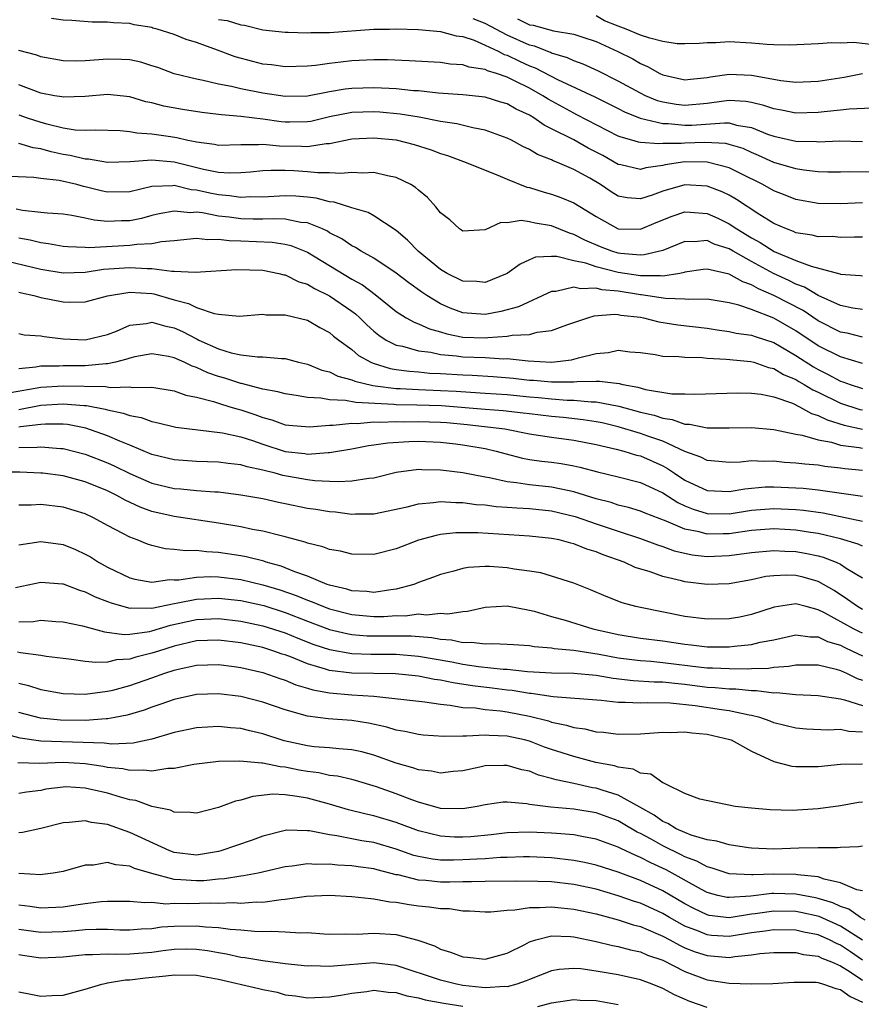
# Model space of a CAD drawing. Units: inches. Extents: x 2628000 to 2631000, y 1503000 to 1506000.
# Drawn here: x 2628479 to 2628555, y 1504151 to 1504240 of the extents above; entities that cross this region are included whole.
import ezdxf

# ---------------------------------------------------------------- set-up
doc = ezdxf.new("R2010")
doc.units = ezdxf.units.IN
doc.header["$MEASUREMENT"] = 0
doc.layers.add('LD26281503_2ft', color=61, linetype='Continuous')

msp = doc.modelspace()

# ---------------------------------------------------------------- linework, layer by layer
at = {"layer": 'LD26281503_2ft'}
for points, elevation in [([(2628555.873, 1504226.127), (2628553.864, 1504226.136), (2628553, 1504226.104), (2628551.884, 1504226.116), (2628551, 1504226.147), (2628549.71, 1504226.291), (2628549, 1504226.409), (2628547.02, 1504226.98), (2628545.629, 1504227.629), (2628545, 1504227.89), (2628544.239, 1504228.239), (2628543, 1504228.617), (2628542.686, 1504228.686), (2628540.787, 1504228.787), (2628539, 1504228.737), (2628538.699, 1504228.699), (2628537, 1504228.695), (2628536.655, 1504228.656), (2628535, 1504228.783), (2628534.82, 1504228.82), (2628534.232, 1504229), (2628533.255, 1504229.255), (2628533, 1504229.368), (2628529.282, 1504231.282), (2628529, 1504231.414), (2628526.676, 1504232.677), (2628526.194, 1504233), (2628525, 1504233.665), (2628523.651, 1504234.349), (2628523, 1504234.66), (2628522.023, 1504235), (2628521.234, 1504235.234), (2628521, 1504235.355), (2628519.566, 1504235.565), (2628519, 1504235.774), (2628517.846, 1504235.846), (2628517, 1504235.975), (2628514.153, 1504236.153), (2628512.219, 1504236.219), (2628511, 1504236.234), (2628509, 1504236.141), (2628508.014, 1504236.014), (2628507, 1504235.913), (2628505.732, 1504235.732), (2628505, 1504235.656), (2628503, 1504235.611), (2628501.782, 1504235.781), (2628501, 1504235.853), (2628500.074, 1504236.074), (2628498.486, 1504236.486), (2628496.896, 1504237.104), (2628495, 1504237.794), (2628494.075, 1504238.075), (2628493, 1504238.509), (2628491.473, 1504239), (2628491.095, 1504239.095), (2628491, 1504239.134), (2628489.39, 1504239.39), (2628489, 1504239.492), (2628487.548, 1504239.547), (2628487, 1504239.618), (2628485.623, 1504239.623), (2628483.772, 1504239.772), (2628483, 1504239.805), (2628481.946, 1504239.946)], 9284), ([(2628497, 1504239.866), (2628497.784, 1504239.785), (2628499, 1504239.371), (2628499.341, 1504239.341), (2628501, 1504238.935), (2628503, 1504238.712), (2628503.278, 1504238.722), (2628505, 1504238.646), (2628505.321, 1504238.679), (2628507, 1504238.696), (2628510.98, 1504238.98), (2628512.392, 1504239), (2628513, 1504239.007), (2628515, 1504238.948), (2628517, 1504238.787), (2628518.401, 1504238.401), (2628519, 1504238.325), (2628520.013, 1504237.987), (2628521, 1504237.55), (2628522.176, 1504237), (2628522.719, 1504236.719), (2628523, 1504236.635), (2628524.098, 1504236.098), (2628525, 1504235.698), (2628525.512, 1504235.512), (2628527.541, 1504234.459), (2628530.896, 1504232.896), (2628533, 1504231.842), (2628533.549, 1504231.549), (2628534.986, 1504230.985), (2628537, 1504230.497), (2628537.502, 1504230.499), (2628539, 1504230.343), (2628539.64, 1504230.36), (2628542.571, 1504230.571), (2628543, 1504230.544), (2628543.639, 1504230.361), (2628545, 1504230.135), (2628546.455, 1504229.545), (2628547, 1504229.353), (2628549, 1504228.898), (2628550.862, 1504228.862), (2628551, 1504228.848), (2628552.928, 1504228.928), (2628555, 1504228.879)], 9286), ([(2628555.88, 1504231.88), (2628553.798, 1504231.798), (2628553, 1504231.688), (2628551.549, 1504231.549), (2628551, 1504231.478), (2628549, 1504231.422), (2628547.697, 1504231.697), (2628547, 1504231.804), (2628546.125, 1504232.126), (2628545, 1504232.394), (2628544.482, 1504232.482), (2628543, 1504232.565), (2628542.519, 1504232.519), (2628541, 1504232.285), (2628539, 1504232.107), (2628538.205, 1504232.205), (2628537, 1504232.415), (2628536.54, 1504232.54), (2628535.458, 1504233), (2628535, 1504233.227), (2628533, 1504234.323), (2628531.213, 1504235.213), (2628529.843, 1504235.844), (2628529, 1504236.138), (2628528.418, 1504236.418), (2628527, 1504236.822), (2628526.882, 1504236.882), (2628525.446, 1504237.446), (2628525, 1504237.546), (2628523, 1504238.451), (2628521, 1504239.503), (2628519.918, 1504239.918)], 9288), ([(2628523.926, 1504239.927), (2628525, 1504239.392), (2628525.35, 1504239.35), (2628527.155, 1504238.844), (2628529, 1504238.542), (2628529.706, 1504238.294), (2628531, 1504237.872), (2628532.975, 1504236.975), (2628534.31, 1504236.311), (2628535, 1504235.897), (2628535.641, 1504235.641), (2628536.741, 1504235), (2628537, 1504234.876), (2628539, 1504234.429), (2628539.501, 1504234.499), (2628541, 1504234.634), (2628541.303, 1504234.697), (2628543, 1504234.943), (2628545, 1504234.862), (2628545.188, 1504234.812), (2628547.632, 1504234.368), (2628549, 1504234.222), (2628551, 1504234.318), (2628553.334, 1504234.666), (2628555, 1504234.994)], 9290), ([(2628556.492, 1504237.508), (2628554.203, 1504237.797), (2628553, 1504237.73), (2628552.241, 1504237.759), (2628551, 1504237.66), (2628548.444, 1504237.556), (2628547, 1504237.583), (2628546.39, 1504237.61), (2628545, 1504237.739), (2628543, 1504237.855), (2628541.775, 1504237.774), (2628541, 1504237.765), (2628540.285, 1504237.715), (2628539, 1504237.671), (2628538.317, 1504237.683), (2628537, 1504237.892), (2628535.834, 1504238.166), (2628535, 1504238.438), (2628533.716, 1504239), (2628533, 1504239.258), (2628531.756, 1504239.756), (2628531, 1504240.204)], 9292), ([(2628555, 1504223.352), (2628553, 1504223.271), (2628551, 1504223.296), (2628549, 1504223.65), (2628548.043, 1504224.043), (2628547, 1504224.437), (2628546.03, 1504225), (2628543.994, 1504226.006), (2628543, 1504226.516), (2628541.02, 1504227.02), (2628539, 1504227.034), (2628537.227, 1504226.773), (2628537, 1504226.715), (2628535.487, 1504226.512), (2628535, 1504226.369), (2628533.231, 1504226.769), (2628533, 1504226.81), (2628531.602, 1504227.602), (2628530.283, 1504228.283), (2628528.987, 1504229.014), (2628527, 1504230.027), (2628526.339, 1504230.338), (2628525.394, 1504231), (2628525, 1504231.233), (2628523.793, 1504231.793), (2628523, 1504232.262), (2628522.425, 1504232.425), (2628521, 1504232.869), (2628519, 1504233.076), (2628516.776, 1504233.225), (2628515, 1504233.424), (2628514.548, 1504233.452), (2628513, 1504233.629), (2628512.357, 1504233.643), (2628511, 1504233.722), (2628509, 1504233.647), (2628508.416, 1504233.584), (2628507, 1504233.337), (2628506.699, 1504233.301), (2628505, 1504232.951), (2628503, 1504232.916), (2628501, 1504233.226), (2628499, 1504233.631), (2628498.161, 1504233.839), (2628497, 1504234.053), (2628495.627, 1504234.373), (2628495, 1504234.477), (2628493, 1504234.976), (2628491.525, 1504235.525), (2628491, 1504235.701), (2628490.008, 1504236.008), (2628489, 1504236.221), (2628488.272, 1504236.272), (2628487, 1504236.298), (2628486.228, 1504236.228), (2628485, 1504236.144), (2628484.106, 1504236.106), (2628483, 1504236.128), (2628481, 1504236.485), (2628480.635, 1504236.635), (2628479, 1504237.062)], 9282), ([(2628555, 1504220.262), (2628554.27, 1504220.27), (2628553, 1504220.24), (2628552.308, 1504220.308), (2628551, 1504220.305), (2628550.453, 1504220.453), (2628549, 1504220.665), (2628548.775, 1504220.774), (2628548.14, 1504221), (2628547, 1504221.498), (2628545.664, 1504222.336), (2628543.657, 1504223.657), (2628543, 1504224.037), (2628542.351, 1504224.351), (2628541, 1504224.851), (2628539, 1504224.968), (2628537, 1504224.405), (2628536.05, 1504224.05), (2628535, 1504223.721), (2628533.808, 1504223.808), (2628533, 1504223.964), (2628532.351, 1504224.351), (2628531.409, 1504225), (2628530.426, 1504225.574), (2628529, 1504226.37), (2628527.528, 1504227), (2628527.145, 1504227.145), (2628527, 1504227.227), (2628525.72, 1504227.72), (2628525, 1504228.156), (2628524.417, 1504228.417), (2628523.378, 1504229), (2628523, 1504229.191), (2628521, 1504229.899), (2628519.904, 1504230.097), (2628518.468, 1504230.468), (2628517, 1504230.691), (2628515.062, 1504231.062), (2628513.344, 1504231.344), (2628511.52, 1504231.52), (2628511, 1504231.548), (2628509, 1504231.475), (2628507, 1504231.083), (2628505.313, 1504230.687), (2628505, 1504230.64), (2628503.386, 1504230.614), (2628503, 1504230.624), (2628502.654, 1504230.654), (2628501, 1504230.889), (2628499, 1504231.136), (2628497.272, 1504231.272), (2628497, 1504231.32), (2628495.49, 1504231.49), (2628493.758, 1504231.758), (2628492.068, 1504232.068), (2628491, 1504232.352), (2628490.463, 1504232.463), (2628489, 1504232.889), (2628487, 1504233.104), (2628485, 1504232.934), (2628483, 1504232.864), (2628482.895, 1504232.895), (2628482.238, 1504233), (2628481, 1504233.231), (2628479, 1504233.988)], 9280), ([(2628479, 1504231.271), (2628479.775, 1504231), (2628481, 1504230.609), (2628481.546, 1504230.454), (2628483, 1504230.096), (2628484.072, 1504229.928), (2628485, 1504229.889), (2628485.934, 1504229.934), (2628488.143, 1504229.857), (2628489, 1504229.786), (2628489.654, 1504229.654), (2628491, 1504229.566), (2628492.681, 1504229.319), (2628493.232, 1504229.232), (2628494.241, 1504229), (2628494.88, 1504228.88), (2628495, 1504228.845), (2628496.635, 1504228.635), (2628497, 1504228.551), (2628499, 1504228.597), (2628500.61, 1504228.61), (2628501, 1504228.649), (2628502.501, 1504228.501), (2628504.46, 1504228.46), (2628505, 1504228.43), (2628506.691, 1504228.691), (2628507, 1504228.696), (2628509, 1504229.114), (2628511, 1504229.221), (2628513, 1504229.015), (2628514.604, 1504228.604), (2628516.134, 1504228.134), (2628517, 1504227.804), (2628517.616, 1504227.616), (2628519.301, 1504227), (2628521, 1504226.285), (2628522.144, 1504225.856), (2628523, 1504225.481), (2628524.774, 1504224.774), (2628525, 1504224.742), (2628526.316, 1504224.315), (2628527, 1504224.139), (2628527.836, 1504223.836), (2628529, 1504223.345), (2628531, 1504222.113), (2628533, 1504221.019), (2628535, 1504220.975), (2628536.421, 1504221.579), (2628537.847, 1504222.153), (2628539, 1504222.539), (2628539.476, 1504222.524), (2628541, 1504222.39), (2628541.964, 1504221.964), (2628543, 1504221.468), (2628543.686, 1504221), (2628545, 1504220.198), (2628545.782, 1504219.782), (2628547.032, 1504218.968), (2628549, 1504218.159), (2628550.362, 1504217.638), (2628552.958, 1504216.958), (2628553, 1504216.936), (2628554.821, 1504216.821), (2628555, 1504216.791)], 9278), ([(2628555, 1504213.756), (2628554.121, 1504213.879), (2628553, 1504214.106), (2628551, 1504215.007), (2628549.76, 1504215.76), (2628549, 1504216.022), (2628548.355, 1504216.355), (2628546.98, 1504216.98), (2628545, 1504218.063), (2628543.334, 1504219), (2628543, 1504219.205), (2628541.647, 1504219.647), (2628541, 1504219.948), (2628539.833, 1504219.833), (2628539, 1504219.862), (2628537, 1504219.06), (2628535.342, 1504218.658), (2628535, 1504218.656), (2628533.204, 1504218.796), (2628533, 1504218.828), (2628532.414, 1504219), (2628531.388, 1504219.388), (2628529.988, 1504219.988), (2628529, 1504220.509), (2628528.613, 1504220.613), (2628527, 1504221.288), (2628525.517, 1504221.517), (2628525, 1504221.65), (2628524.248, 1504221.752), (2628523, 1504221.545), (2628522.414, 1504221.586), (2628521, 1504220.916), (2628519, 1504220.796), (2628518.888, 1504220.888), (2628518.692, 1504221), (2628517.816, 1504221.816), (2628517, 1504222.443), (2628516.559, 1504223), (2628515.831, 1504223.831), (2628515, 1504224.496), (2628514.749, 1504224.749), (2628514.325, 1504225), (2628513, 1504225.645), (2628512.225, 1504225.775), (2628511, 1504226.075), (2628509.981, 1504226.019), (2628509, 1504226.088), (2628508.018, 1504225.982), (2628507, 1504226.067), (2628505.951, 1504226.049), (2628505, 1504226.153), (2628503.778, 1504226.222), (2628503, 1504226.256), (2628501.731, 1504226.269), (2628501, 1504226.224), (2628499.892, 1504226.107), (2628499, 1504226.046), (2628497.983, 1504226.017), (2628497, 1504226.098), (2628495.646, 1504226.354), (2628493, 1504227.002), (2628491, 1504227.189), (2628489.036, 1504227.037), (2628487, 1504226.998), (2628485.287, 1504227.287), (2628485, 1504227.296), (2628483.627, 1504227.627), (2628483, 1504227.717), (2628481.935, 1504227.935), (2628481, 1504228.21), (2628480.294, 1504228.294), (2628479, 1504228.688)], 9276), ([(2628555, 1504211.265), (2628553.608, 1504211.608), (2628553, 1504211.719), (2628551, 1504212.744), (2628549.65, 1504213.65), (2628547.021, 1504215.021), (2628545.618, 1504215.618), (2628545, 1504215.979), (2628544.231, 1504216.231), (2628543, 1504216.946), (2628541, 1504217.387), (2628540.651, 1504217.349), (2628539, 1504217.103), (2628538.926, 1504217.074), (2628538.532, 1504217), (2628537, 1504216.757), (2628536.789, 1504216.789), (2628535, 1504216.78), (2628533, 1504217.094), (2628531, 1504217.589), (2628530.091, 1504217.909), (2628529, 1504218.145), (2628527.481, 1504218.52), (2628527, 1504218.522), (2628525.543, 1504218.457), (2628525, 1504218.236), (2628524.163, 1504217.837), (2628523, 1504216.996), (2628521, 1504216.194), (2628520.272, 1504216.272), (2628519, 1504216.312), (2628517.599, 1504217), (2628517, 1504217.342), (2628514.969, 1504219), (2628514.006, 1504220.006), (2628513, 1504220.871), (2628511, 1504222.19), (2628510.481, 1504222.481), (2628509, 1504222.896), (2628507.421, 1504223.421), (2628507, 1504223.455), (2628505.781, 1504223.781), (2628505, 1504223.864), (2628503.947, 1504223.947), (2628503, 1504223.986), (2628501, 1504223.879), (2628499.881, 1504223.881), (2628499, 1504223.831), (2628497.992, 1504223.993), (2628497, 1504224.063), (2628496.218, 1504224.217), (2628495, 1504224.496), (2628494.53, 1504224.529), (2628493, 1504224.9), (2628492.882, 1504224.881), (2628491, 1504224.834), (2628489, 1504224.358), (2628487, 1504224.304), (2628486.434, 1504224.435), (2628485, 1504224.807), (2628484.837, 1504224.837), (2628484.239, 1504225), (2628482.635, 1504225.365), (2628481, 1504225.543), (2628480.369, 1504225.631), (2628478.277, 1504225.723)], 9274), ([(2628555, 1504208.885), (2628553, 1504209.474), (2628551, 1504210.493), (2628549, 1504211.841), (2628547, 1504212.977), (2628545, 1504213.735), (2628543.868, 1504214.132), (2628543, 1504214.353), (2628541, 1504214.676), (2628539.343, 1504214.656), (2628539, 1504214.693), (2628537.261, 1504214.739), (2628535.072, 1504215.072), (2628535, 1504215.072), (2628533, 1504215.398), (2628531.52, 1504215.52), (2628531, 1504215.656), (2628529.603, 1504215.603), (2628529, 1504215.751), (2628527.375, 1504215.375), (2628527, 1504215.378), (2628524.015, 1504213.985), (2628522.434, 1504213.566), (2628521, 1504213.308), (2628519, 1504213.451), (2628517.87, 1504213.87), (2628517, 1504214.264), (2628515.769, 1504215), (2628515.306, 1504215.306), (2628514.142, 1504216.142), (2628513, 1504217.028), (2628511, 1504218.358), (2628509.848, 1504219), (2628509.335, 1504219.335), (2628509, 1504219.493), (2628508.11, 1504220.11), (2628507, 1504220.667), (2628506.798, 1504220.798), (2628506.355, 1504221), (2628505, 1504221.542), (2628504.41, 1504221.59), (2628503, 1504221.874), (2628501.912, 1504221.912), (2628501, 1504221.87), (2628500.129, 1504221.871), (2628499, 1504221.904), (2628497.943, 1504222.057), (2628497, 1504222.165), (2628495.544, 1504222.457), (2628495, 1504222.505), (2628494.465, 1504222.465), (2628493, 1504222.605), (2628491.641, 1504222.359), (2628491, 1504222.212), (2628490.052, 1504221.948), (2628489, 1504221.746), (2628488.271, 1504221.729), (2628487, 1504221.668), (2628485.787, 1504221.787), (2628485, 1504221.982), (2628483.784, 1504222.216), (2628483, 1504222.324), (2628481.587, 1504222.413), (2628481, 1504222.488), (2628479.348, 1504222.652), (2628478.78, 1504222.78)], 9272), ([(2628479, 1504220.214), (2628480.028, 1504220.028), (2628481, 1504219.771), (2628481.693, 1504219.692), (2628483, 1504219.462), (2628483.413, 1504219.413), (2628485, 1504219.356), (2628485.325, 1504219.325), (2628489, 1504219.535), (2628489.637, 1504219.637), (2628491, 1504219.685), (2628491.862, 1504219.862), (2628493, 1504219.95), (2628495, 1504220.159), (2628496.042, 1504220.042), (2628497, 1504220.082), (2628497.949, 1504219.949), (2628499, 1504219.93), (2628501.825, 1504219.826), (2628503, 1504219.646), (2628503.525, 1504219.525), (2628505, 1504218.908), (2628509, 1504216.485), (2628509.959, 1504215.959), (2628511.103, 1504215.103), (2628513, 1504213.581), (2628513.906, 1504213), (2628514.604, 1504212.604), (2628515, 1504212.465), (2628516, 1504212), (2628517, 1504211.728), (2628517.549, 1504211.549), (2628519, 1504211.266), (2628521, 1504211.206), (2628521.239, 1504211.239), (2628523, 1504211.339), (2628523.434, 1504211.434), (2628525, 1504211.492), (2628525.7, 1504211.7), (2628527, 1504211.853), (2628528.367, 1504212.367), (2628529, 1504212.565), (2628530.251, 1504213), (2628530.823, 1504213.177), (2628532.666, 1504213.335), (2628533, 1504213.298), (2628533.245, 1504213.246), (2628535, 1504213.048), (2628535.269, 1504213), (2628536.644, 1504212.644), (2628538.375, 1504212.375), (2628541, 1504212.071), (2628541.919, 1504211.919), (2628543, 1504211.783), (2628543.632, 1504211.632), (2628545, 1504211.433), (2628545.315, 1504211.315), (2628547, 1504210.771), (2628549, 1504209.607), (2628550.578, 1504208.578), (2628551, 1504208.34), (2628551.908, 1504207.908), (2628553, 1504207.307), (2628553.239, 1504207.239), (2628553.891, 1504207), (2628555, 1504206.647)], 9270), ([(2628477.875, 1504218.125), (2628481, 1504217.367), (2628483, 1504217.062), (2628485, 1504217.12), (2628486.625, 1504217.375), (2628489, 1504217.546), (2628490.573, 1504217.427), (2628491, 1504217.441), (2628492.806, 1504217.193), (2628493, 1504217.208), (2628494.899, 1504217.101), (2628498.648, 1504217.352), (2628501, 1504217.284), (2628502.444, 1504217), (2628502.884, 1504216.884), (2628503, 1504216.871), (2628504.244, 1504216.244), (2628505, 1504216.017), (2628505.631, 1504215.631), (2628507, 1504214.986), (2628509, 1504213.604), (2628509.346, 1504213.346), (2628509.719, 1504213), (2628510.361, 1504212.36), (2628511, 1504211.795), (2628511.436, 1504211.436), (2628512.106, 1504211), (2628513, 1504210.549), (2628513.558, 1504210.442), (2628515, 1504210.037), (2628516.104, 1504209.896), (2628517, 1504209.696), (2628518.432, 1504209.568), (2628519, 1504209.475), (2628521, 1504209.415), (2628522.679, 1504209.32), (2628523, 1504209.337), (2628524.877, 1504209.123), (2628526.981, 1504209.019), (2628528.773, 1504209.227), (2628529.406, 1504209.406), (2628531, 1504209.783), (2628532.111, 1504209.889), (2628533, 1504210.085), (2628534.048, 1504209.952), (2628535, 1504209.872), (2628536.313, 1504209.687), (2628537, 1504209.553), (2628538.469, 1504209.531), (2628539, 1504209.463), (2628540.57, 1504209.429), (2628541, 1504209.376), (2628542.71, 1504209.291), (2628544.929, 1504209.07), (2628545.198, 1504209), (2628546.534, 1504208.534), (2628547, 1504208.444), (2628547.896, 1504207.896), (2628549, 1504207.436), (2628549.266, 1504207.266), (2628549.74, 1504207), (2628550.513, 1504206.513), (2628551, 1504206.297), (2628553, 1504205.304), (2628554.756, 1504204.756), (2628555, 1504204.703)], 9268), ([(2628479, 1504215.307), (2628479.241, 1504215.241), (2628480.375, 1504215), (2628481, 1504214.83), (2628483, 1504214.44), (2628483.587, 1504214.413), (2628485, 1504214.454), (2628487.005, 1504214.995), (2628489, 1504215.318), (2628491, 1504215.181), (2628491.159, 1504215.159), (2628493, 1504214.629), (2628494.29, 1504214.29), (2628495, 1504213.935), (2628496.605, 1504213.395), (2628497, 1504213.338), (2628498.845, 1504213.155), (2628501, 1504213.322), (2628501.282, 1504213.281), (2628503, 1504213.283), (2628505, 1504212.782), (2628506.122, 1504212.122), (2628507, 1504211.67), (2628507.357, 1504211.357), (2628507.821, 1504211), (2628509, 1504210.158), (2628509.618, 1504209.618), (2628510.728, 1504209), (2628510.912, 1504208.912), (2628512.451, 1504208.451), (2628513, 1504208.362), (2628514.191, 1504208.191), (2628515, 1504208.136), (2628516.032, 1504208.032), (2628517, 1504207.988), (2628519, 1504207.856), (2628519.832, 1504207.832), (2628521.727, 1504207.727), (2628523.565, 1504207.565), (2628525, 1504207.388), (2628525.372, 1504207.373), (2628527, 1504207.226), (2628527.246, 1504207.246), (2628529, 1504207.231), (2628529.27, 1504207.27), (2628531, 1504207.285), (2628531.305, 1504207.305), (2628533.09, 1504207.09), (2628533.399, 1504207), (2628534.752, 1504206.752), (2628535.45, 1504206.55), (2628537.834, 1504206.166), (2628539, 1504206.152), (2628539.885, 1504206.114), (2628543.742, 1504206.258), (2628545, 1504206.228), (2628545.873, 1504206.127), (2628547, 1504205.883), (2628548.695, 1504205.305), (2628549.337, 1504205), (2628550.391, 1504204.391), (2628551, 1504204.219), (2628551.801, 1504203.801), (2628553.335, 1504203.335), (2628555, 1504202.976)], 9266), ([(2628479, 1504211.603), (2628479.48, 1504211.481), (2628481, 1504211.373), (2628481.307, 1504211.307), (2628483, 1504211.113), (2628485, 1504211.016), (2628487, 1504211.491), (2628487.813, 1504211.813), (2628489, 1504212.337), (2628490.5, 1504212.5), (2628491, 1504212.611), (2628492.24, 1504212.24), (2628493, 1504212.084), (2628493.756, 1504211.756), (2628495, 1504211.111), (2628495.085, 1504211.085), (2628495.239, 1504211), (2628497, 1504210.209), (2628498.146, 1504209.854), (2628499, 1504209.664), (2628500.518, 1504209.482), (2628501, 1504209.486), (2628502.668, 1504209.332), (2628503, 1504209.335), (2628504.21, 1504209), (2628505, 1504208.817), (2628506.299, 1504208.298), (2628507, 1504208.127), (2628507.753, 1504207.753), (2628509, 1504207.422), (2628509.285, 1504207.286), (2628510.901, 1504206.901), (2628511.109, 1504206.891), (2628513, 1504206.642), (2628513.363, 1504206.637), (2628515, 1504206.545), (2628517, 1504206.469), (2628518.397, 1504206.397), (2628519.706, 1504206.294), (2628521, 1504206.226), (2628523, 1504206.083), (2628525, 1504205.88), (2628525.821, 1504205.82), (2628527, 1504205.7), (2628528.403, 1504205.597), (2628529, 1504205.593), (2628530.564, 1504205.436), (2628531, 1504205.439), (2628533.038, 1504205.038), (2628535, 1504204.498), (2628536.223, 1504204.223), (2628537, 1504203.955), (2628537.848, 1504203.848), (2628539, 1504203.431), (2628539.416, 1504203.416), (2628541, 1504203.081), (2628543, 1504203.085), (2628545, 1504203.132), (2628547, 1504202.945), (2628549, 1504202.529), (2628549.559, 1504202.442), (2628551, 1504202.013), (2628552.2, 1504201.799), (2628553, 1504201.549), (2628554.682, 1504201.318), (2628555, 1504201.25)], 9264), ([(2628555, 1504199.255), (2628553.41, 1504199.41), (2628553, 1504199.473), (2628551.611, 1504199.611), (2628551, 1504199.72), (2628549.814, 1504199.814), (2628549, 1504199.928), (2628547.985, 1504199.985), (2628547, 1504200.097), (2628546.067, 1504200.067), (2628545, 1504200.128), (2628544.018, 1504200.018), (2628543, 1504199.985), (2628542.07, 1504200.07), (2628541, 1504200.142), (2628540.448, 1504200.448), (2628539, 1504200.966), (2628537, 1504201.881), (2628535.657, 1504202.343), (2628535, 1504202.591), (2628533, 1504203.187), (2628531.535, 1504203.535), (2628531, 1504203.643), (2628529.828, 1504203.828), (2628528.023, 1504204.023), (2628527, 1504204.108), (2628525, 1504204.347), (2628524.429, 1504204.429), (2628522.628, 1504204.628), (2628521, 1504204.744), (2628517.072, 1504205.072), (2628514.851, 1504205.149), (2628513, 1504205.177), (2628512.797, 1504205.203), (2628509.367, 1504205.367), (2628508.432, 1504205.568), (2628507, 1504205.624), (2628506.223, 1504205.776), (2628505, 1504205.826), (2628503.986, 1504206.014), (2628503, 1504206.143), (2628502.345, 1504206.344), (2628501, 1504206.584), (2628499.073, 1504207.073), (2628499, 1504207.08), (2628497.557, 1504207.557), (2628497, 1504207.711), (2628496.043, 1504208.043), (2628495, 1504208.53), (2628494.637, 1504208.637), (2628493.889, 1504209), (2628493, 1504209.4), (2628492.488, 1504209.512), (2628491, 1504209.76), (2628489.474, 1504209.474), (2628489, 1504209.369), (2628488.734, 1504209.266), (2628487.71, 1504209), (2628487, 1504208.85), (2628486.853, 1504208.853), (2628485, 1504208.678), (2628483, 1504208.684), (2628482.658, 1504208.657), (2628481, 1504208.633), (2628480.542, 1504208.543), (2628479, 1504208.407)], 9262), ([(2628478.277, 1504206.277), (2628481, 1504206.751), (2628483, 1504206.891), (2628486.818, 1504206.818), (2628487.263, 1504206.737), (2628489, 1504206.782), (2628489.261, 1504206.739), (2628491, 1504206.757), (2628493, 1504206.433), (2628494.051, 1504206.051), (2628495, 1504205.863), (2628496.533, 1504205.467), (2628497, 1504205.301), (2628498.023, 1504205), (2628498.764, 1504204.764), (2628499, 1504204.712), (2628500.281, 1504204.281), (2628501, 1504204.013), (2628501.802, 1504203.802), (2628503, 1504203.379), (2628503.339, 1504203.339), (2628505.183, 1504203.183), (2628507, 1504203.347), (2628507.334, 1504203.334), (2628509, 1504203.527), (2628509.499, 1504203.499), (2628511, 1504203.625), (2628511.595, 1504203.595), (2628513, 1504203.659), (2628513.649, 1504203.649), (2628515, 1504203.678), (2628517, 1504203.609), (2628517.562, 1504203.562), (2628519.384, 1504203.384), (2628522.77, 1504203), (2628525, 1504202.569), (2628527, 1504202.249), (2628529, 1504201.985), (2628531, 1504201.6), (2628532.815, 1504201.185), (2628533.514, 1504201), (2628534.646, 1504200.646), (2628535, 1504200.567), (2628537, 1504199.672), (2628537.445, 1504199.445), (2628538.076, 1504199), (2628539, 1504198.391), (2628541, 1504197.461), (2628543, 1504197.357), (2628544.394, 1504197.606), (2628546.23, 1504197.77), (2628547, 1504197.79), (2628549, 1504197.701), (2628549.654, 1504197.654), (2628551, 1504197.509), (2628555, 1504196.941)], 9260), ([(2628479, 1504204.733), (2628481, 1504205.125), (2628483, 1504205.258), (2628484.902, 1504205.098), (2628485.095, 1504205.095), (2628486.775, 1504204.776), (2628487, 1504204.701), (2628488.419, 1504204.419), (2628489, 1504204.192), (2628490.016, 1504204.017), (2628491, 1504203.653), (2628491.553, 1504203.553), (2628493.16, 1504203.16), (2628497.364, 1504202.636), (2628499, 1504202.273), (2628500.054, 1504201.946), (2628501, 1504201.616), (2628503, 1504200.978), (2628504.775, 1504200.775), (2628505, 1504200.736), (2628506.877, 1504200.877), (2628507, 1504200.873), (2628509, 1504201.209), (2628510.504, 1504201.496), (2628511, 1504201.553), (2628512.252, 1504201.748), (2628514.132, 1504201.869), (2628515, 1504201.895), (2628517, 1504201.811), (2628518.349, 1504201.651), (2628519, 1504201.562), (2628521, 1504201.223), (2628521.998, 1504201), (2628522.775, 1504200.775), (2628524.37, 1504200.37), (2628525, 1504200.255), (2628526.091, 1504200.091), (2628527, 1504199.989), (2628527.87, 1504199.87), (2628529, 1504199.671), (2628529.551, 1504199.551), (2628531.126, 1504199.126), (2628533, 1504198.691), (2628535, 1504198.186), (2628537, 1504197.242), (2628538.361, 1504196.361), (2628539, 1504196.074), (2628539.76, 1504195.76), (2628541, 1504195.388), (2628543, 1504195.365), (2628545, 1504195.674), (2628547, 1504195.835), (2628549, 1504195.748), (2628549.684, 1504195.684), (2628551.443, 1504195.443), (2628555, 1504194.703)], 9258), ([(2628555, 1504192.434), (2628554.619, 1504192.619), (2628553, 1504193.105), (2628551, 1504193.589), (2628550.32, 1504193.68), (2628549, 1504193.888), (2628547, 1504193.988), (2628545, 1504193.838), (2628543, 1504193.559), (2628542.438, 1504193.562), (2628541, 1504193.521), (2628540.277, 1504193.723), (2628539, 1504193.965), (2628537.3, 1504194.7), (2628535.412, 1504195.412), (2628535, 1504195.603), (2628533.929, 1504195.929), (2628533, 1504196.141), (2628532.362, 1504196.362), (2628531, 1504196.702), (2628529, 1504197.346), (2628528.585, 1504197.415), (2628527, 1504197.764), (2628525, 1504197.972), (2628523.844, 1504198.156), (2628523, 1504198.235), (2628521.405, 1504198.594), (2628521, 1504198.652), (2628519, 1504199.053), (2628517.256, 1504199.256), (2628517, 1504199.298), (2628515.317, 1504199.317), (2628515, 1504199.334), (2628513, 1504199.065), (2628511, 1504198.574), (2628510.544, 1504198.544), (2628509, 1504198.294), (2628507.781, 1504198.219), (2628507, 1504198.271), (2628505.679, 1504198.321), (2628505, 1504198.403), (2628502.796, 1504198.797), (2628502.109, 1504199), (2628501.224, 1504199.224), (2628501, 1504199.296), (2628499.584, 1504199.584), (2628499, 1504199.771), (2628497.877, 1504199.877), (2628497, 1504200.005), (2628495, 1504200.061), (2628493, 1504200.199), (2628491, 1504200.706), (2628489, 1504201.546), (2628488.109, 1504201.891), (2628487, 1504202.372), (2628485.054, 1504203.054), (2628483.382, 1504203.382), (2628483, 1504203.419), (2628481.427, 1504203.427), (2628481, 1504203.397), (2628479.174, 1504203.174), (2628479, 1504203.14)], 9256), ([(2628479, 1504201.326), (2628480.659, 1504201.341), (2628481, 1504201.391), (2628482.765, 1504201.235), (2628483, 1504201.233), (2628485, 1504200.712), (2628487, 1504199.934), (2628487.653, 1504199.652), (2628489, 1504198.987), (2628491, 1504198.11), (2628493, 1504197.628), (2628493.593, 1504197.593), (2628495, 1504197.46), (2628496.67, 1504197.33), (2628497, 1504197.322), (2628499, 1504197.077), (2628501, 1504196.72), (2628502.39, 1504196.391), (2628503, 1504196.28), (2628505, 1504195.875), (2628505.767, 1504195.767), (2628507, 1504195.557), (2628507.519, 1504195.52), (2628509, 1504195.327), (2628509.347, 1504195.347), (2628511, 1504195.342), (2628513.995, 1504195.995), (2628515, 1504196.266), (2628516.359, 1504196.359), (2628517, 1504196.454), (2628518.362, 1504196.362), (2628519, 1504196.368), (2628520.203, 1504196.203), (2628521, 1504196.152), (2628522.015, 1504196.015), (2628523, 1504195.958), (2628523.878, 1504195.878), (2628525, 1504195.825), (2628527, 1504195.615), (2628529.114, 1504195.114), (2628531, 1504194.442), (2628533, 1504193.777), (2628535, 1504193.139), (2628536.548, 1504192.548), (2628537, 1504192.407), (2628538.027, 1504192.027), (2628539, 1504191.795), (2628539.658, 1504191.658), (2628541, 1504191.517), (2628543, 1504191.599), (2628545, 1504191.877), (2628547, 1504192.053), (2628547.996, 1504191.996), (2628549, 1504191.964), (2628549.823, 1504191.823), (2628551, 1504191.574), (2628551.453, 1504191.453), (2628552.611, 1504191), (2628553, 1504190.814), (2628553.536, 1504190.464), (2628555, 1504189.584)], 9254), ([(2628555, 1504186.744), (2628554.54, 1504187), (2628553.649, 1504187.649), (2628552.438, 1504188.438), (2628551.477, 1504189), (2628551, 1504189.261), (2628549.648, 1504189.648), (2628549, 1504189.801), (2628548.168, 1504189.832), (2628547, 1504189.781), (2628546.301, 1504189.699), (2628545, 1504189.409), (2628543, 1504189.063), (2628541, 1504188.989), (2628539, 1504189.22), (2628538.69, 1504189.31), (2628537, 1504189.709), (2628535.873, 1504190.127), (2628534.534, 1504190.534), (2628533.544, 1504191), (2628531.646, 1504191.646), (2628531, 1504191.92), (2628530.172, 1504192.172), (2628529, 1504192.659), (2628528.72, 1504192.72), (2628527.683, 1504193), (2628527, 1504193.145), (2628525, 1504193.348), (2628520.363, 1504193.637), (2628518.358, 1504193.642), (2628517, 1504193.483), (2628516.587, 1504193.413), (2628515, 1504192.971), (2628513, 1504192.199), (2628511, 1504191.683), (2628509, 1504191.713), (2628507.975, 1504191.976), (2628507, 1504192.147), (2628506.395, 1504192.395), (2628505, 1504192.725), (2628504.811, 1504192.811), (2628503, 1504193.291), (2628502.635, 1504193.366), (2628501, 1504193.777), (2628500.056, 1504193.944), (2628499, 1504194.172), (2628497, 1504194.524), (2628493, 1504195.108), (2628491, 1504195.575), (2628489.949, 1504195.949), (2628488.58, 1504196.58), (2628487.852, 1504197), (2628487, 1504197.415), (2628485, 1504198.235), (2628483, 1504198.769), (2628481.17, 1504199), (2628481, 1504199.02), (2628479.095, 1504199.095), (2628477.09, 1504199.089)], 9252), ([(2628555, 1504184.596), (2628554.721, 1504184.721), (2628554.182, 1504185), (2628551.56, 1504186.44), (2628551, 1504186.721), (2628549.924, 1504187), (2628549, 1504187.259), (2628547.044, 1504186.956), (2628545, 1504186.274), (2628543.941, 1504186.059), (2628543, 1504185.892), (2628541, 1504185.857), (2628539, 1504186.102), (2628535, 1504186.903), (2628534.577, 1504187), (2628533.341, 1504187.341), (2628531.898, 1504187.898), (2628530.494, 1504188.494), (2628529, 1504189.094), (2628527, 1504189.74), (2628526.026, 1504190.026), (2628525, 1504190.187), (2628523.624, 1504190.376), (2628523, 1504190.492), (2628521.393, 1504190.607), (2628521, 1504190.616), (2628519.492, 1504190.508), (2628519, 1504190.419), (2628518.189, 1504190.189), (2628517, 1504189.884), (2628516.359, 1504189.641), (2628515, 1504189.167), (2628514.573, 1504189), (2628513, 1504188.559), (2628512.511, 1504188.511), (2628511, 1504188.266), (2628510.349, 1504188.349), (2628509, 1504188.424), (2628508.567, 1504188.567), (2628507, 1504188.922), (2628506.777, 1504189), (2628505, 1504189.738), (2628503.869, 1504190.131), (2628503, 1504190.498), (2628502.635, 1504190.634), (2628501.285, 1504191), (2628501.077, 1504191.077), (2628499.485, 1504191.485), (2628499, 1504191.575), (2628497, 1504191.883), (2628495.923, 1504191.923), (2628495, 1504192.037), (2628494.015, 1504192.015), (2628493, 1504192.149), (2628492.196, 1504192.196), (2628491, 1504192.491), (2628490.609, 1504192.609), (2628489.673, 1504193), (2628489, 1504193.248), (2628488.441, 1504193.559), (2628487, 1504194.313), (2628485.749, 1504195), (2628485, 1504195.344), (2628483, 1504195.957), (2628481, 1504196.19), (2628480.133, 1504196.132), (2628479, 1504196.134)], 9250), ([(2628479, 1504192.549), (2628481, 1504192.864), (2628483, 1504192.599), (2628484.13, 1504192.13), (2628485, 1504191.731), (2628485.47, 1504191.469), (2628486.188, 1504191), (2628487, 1504190.549), (2628489, 1504189.596), (2628489.469, 1504189.469), (2628491, 1504189.211), (2628492.575, 1504189.425), (2628493, 1504189.404), (2628493.413, 1504189.413), (2628495, 1504189.663), (2628496.293, 1504189.707), (2628497, 1504189.685), (2628499, 1504189.443), (2628501, 1504188.969), (2628502.51, 1504188.51), (2628503.997, 1504187.997), (2628505, 1504187.573), (2628505.434, 1504187.434), (2628506.442, 1504187), (2628507, 1504186.795), (2628509, 1504186.285), (2628511, 1504186.102), (2628511.889, 1504186.111), (2628513, 1504186.19), (2628513.819, 1504186.181), (2628515, 1504186.338), (2628515.736, 1504186.264), (2628517, 1504186.403), (2628517.652, 1504186.348), (2628519, 1504186.558), (2628519.416, 1504186.584), (2628521, 1504186.945), (2628523, 1504187.068), (2628525, 1504186.685), (2628525.413, 1504186.587), (2628527, 1504186.113), (2628528.222, 1504185.778), (2628530.706, 1504185), (2628533, 1504184.491), (2628535, 1504184.164), (2628537, 1504183.904), (2628539, 1504183.608), (2628539.558, 1504183.558), (2628541, 1504183.389), (2628543, 1504183.376), (2628543.437, 1504183.437), (2628545, 1504183.574), (2628545.783, 1504183.783), (2628547, 1504184.02), (2628549, 1504184.464), (2628550.278, 1504184.278), (2628551, 1504184.27), (2628551.847, 1504183.847), (2628553, 1504183.515), (2628553.339, 1504183.339), (2628554.096, 1504183), (2628555, 1504182.562)], 9248), ([(2628478.714, 1504188.715), (2628481, 1504189.188), (2628482.954, 1504189.046), (2628483, 1504189.041), (2628484.48, 1504188.48), (2628485, 1504188.343), (2628485.885, 1504187.884), (2628487, 1504187.47), (2628487.332, 1504187.332), (2628488.482, 1504187), (2628489, 1504186.866), (2628489.117, 1504186.882), (2628491, 1504186.86), (2628493, 1504187.281), (2628493.329, 1504187.329), (2628495, 1504187.681), (2628495.701, 1504187.701), (2628497, 1504187.769), (2628499, 1504187.552), (2628501.084, 1504187.084), (2628503, 1504186.472), (2628505, 1504185.691), (2628507, 1504184.949), (2628508.567, 1504184.567), (2628509, 1504184.497), (2628510.381, 1504184.381), (2628511, 1504184.359), (2628512.372, 1504184.372), (2628514.357, 1504184.357), (2628516.21, 1504184.21), (2628517, 1504184.053), (2628517.994, 1504183.994), (2628519, 1504183.756), (2628519.789, 1504183.789), (2628521, 1504183.633), (2628521.669, 1504183.669), (2628523, 1504183.619), (2628523.572, 1504183.572), (2628525, 1504183.492), (2628525.413, 1504183.413), (2628527, 1504183.285), (2628527.234, 1504183.234), (2628529, 1504183.062), (2628531.29, 1504182.71), (2628533, 1504182.391), (2628534.222, 1504182.222), (2628535, 1504182.14), (2628535.919, 1504182.081), (2628537, 1504181.976), (2628540.452, 1504181.548), (2628541, 1504181.496), (2628541.492, 1504181.492), (2628543, 1504181.414), (2628544.598, 1504181.402), (2628545, 1504181.431), (2628546.539, 1504181.461), (2628547, 1504181.538), (2628548.375, 1504181.625), (2628549, 1504181.751), (2628551, 1504181.751), (2628552.635, 1504181.365), (2628553, 1504181.249), (2628553.555, 1504181), (2628554.521, 1504180.521), (2628555, 1504180.366)], 9246), ([(2628479, 1504185.621), (2628480.334, 1504185.666), (2628481, 1504185.767), (2628482.34, 1504185.66), (2628483, 1504185.626), (2628484.748, 1504185.252), (2628486.721, 1504184.721), (2628488.5, 1504184.5), (2628489, 1504184.528), (2628490.769, 1504184.769), (2628491, 1504184.823), (2628492.68, 1504185.32), (2628495, 1504185.826), (2628497, 1504185.922), (2628499, 1504185.699), (2628501, 1504185.274), (2628503, 1504184.627), (2628504.146, 1504184.146), (2628505.588, 1504183.588), (2628507, 1504183.124), (2628509, 1504182.787), (2628510.722, 1504182.722), (2628513, 1504182.702), (2628515, 1504182.547), (2628518.016, 1504182.016), (2628519, 1504181.814), (2628520.401, 1504181.599), (2628522.636, 1504181.364), (2628523, 1504181.354), (2628524.835, 1504181.165), (2628527, 1504181.031), (2628529, 1504180.991), (2628531, 1504180.814), (2628532.541, 1504180.541), (2628534.34, 1504180.34), (2628536.23, 1504180.23), (2628537, 1504180.227), (2628538.092, 1504180.092), (2628539, 1504180.018), (2628541, 1504179.759), (2628541.725, 1504179.725), (2628543, 1504179.593), (2628543.589, 1504179.589), (2628545, 1504179.438), (2628545.447, 1504179.446), (2628547, 1504179.236), (2628547.251, 1504179.251), (2628549, 1504179.086), (2628551.005, 1504178.995), (2628553, 1504178.692), (2628553.385, 1504178.614), (2628555, 1504178.094)], 9244), ([(2628555, 1504175.701), (2628553.765, 1504175.765), (2628553, 1504175.93), (2628551.882, 1504175.882), (2628549.966, 1504175.967), (2628549, 1504176.041), (2628547, 1504176.532), (2628546.677, 1504176.677), (2628545.742, 1504177), (2628545, 1504177.196), (2628544.776, 1504177.224), (2628543, 1504177.616), (2628542.301, 1504177.699), (2628539.924, 1504178.076), (2628537.688, 1504178.312), (2628535.668, 1504178.332), (2628535, 1504178.29), (2628533.634, 1504178.366), (2628533, 1504178.357), (2628531.452, 1504178.548), (2628527.131, 1504178.869), (2628525.161, 1504179.161), (2628525, 1504179.171), (2628523.435, 1504179.435), (2628523, 1504179.475), (2628521.651, 1504179.651), (2628519.86, 1504179.86), (2628518.124, 1504180.124), (2628517, 1504180.383), (2628516.449, 1504180.449), (2628515, 1504180.745), (2628512.937, 1504180.937), (2628509, 1504181.015), (2628507, 1504181.241), (2628506.635, 1504181.365), (2628505, 1504181.838), (2628503.569, 1504182.431), (2628503, 1504182.643), (2628502.725, 1504182.725), (2628501.964, 1504183), (2628501, 1504183.304), (2628499, 1504183.741), (2628497, 1504183.989), (2628495, 1504183.907), (2628493, 1504183.442), (2628491.596, 1504183), (2628491, 1504182.793), (2628489.564, 1504182.436), (2628489, 1504182.258), (2628487.808, 1504182.192), (2628487, 1504182.01), (2628485.956, 1504181.956), (2628485, 1504182.066), (2628483.753, 1504182.247), (2628483, 1504182.311), (2628481.487, 1504182.513), (2628481, 1504182.597), (2628479.159, 1504182.841), (2628478.904, 1504182.904)], 9242), ([(2628479, 1504180.094), (2628479.883, 1504179.883), (2628481, 1504179.523), (2628483, 1504179.162), (2628485, 1504179.11), (2628487, 1504179.38), (2628487.489, 1504179.489), (2628489, 1504179.893), (2628491, 1504180.574), (2628492.175, 1504181), (2628493, 1504181.269), (2628493.362, 1504181.362), (2628495, 1504181.722), (2628497, 1504181.786), (2628498.393, 1504181.607), (2628499, 1504181.519), (2628501, 1504181.067), (2628502.526, 1504180.526), (2628503, 1504180.383), (2628503.967, 1504179.967), (2628505, 1504179.669), (2628505.506, 1504179.506), (2628507, 1504179.229), (2628509, 1504179.06), (2628511, 1504178.933), (2628515.573, 1504178.427), (2628517, 1504178.203), (2628517.867, 1504178.133), (2628519, 1504177.928), (2628520.131, 1504177.869), (2628521, 1504177.743), (2628522.384, 1504177.616), (2628523, 1504177.529), (2628525, 1504177.141), (2628526.702, 1504176.702), (2628527, 1504176.594), (2628528.329, 1504176.329), (2628529, 1504176.098), (2628529.98, 1504175.98), (2628531, 1504175.737), (2628531.684, 1504175.684), (2628533, 1504175.52), (2628535, 1504175.53), (2628537, 1504175.696), (2628537.676, 1504175.676), (2628539, 1504175.731), (2628539.627, 1504175.627), (2628541, 1504175.526), (2628543.046, 1504175.046), (2628543.156, 1504175), (2628545, 1504173.978), (2628547, 1504173.039), (2628548.639, 1504172.639), (2628549, 1504172.599), (2628551, 1504172.613), (2628553, 1504172.804), (2628555, 1504172.848)], 9240), ([(2628555, 1504169.393), (2628554.638, 1504169.362), (2628553, 1504169.074), (2628551, 1504168.784), (2628548.65, 1504168.65), (2628546.691, 1504168.691), (2628545, 1504168.837), (2628543.521, 1504169), (2628540.35, 1504169.65), (2628539, 1504170.16), (2628537.272, 1504171), (2628537.111, 1504171.111), (2628537, 1504171.117), (2628535.924, 1504171.925), (2628535, 1504172.012), (2628534.349, 1504172.349), (2628533, 1504172.532), (2628532.648, 1504172.648), (2628530.968, 1504172.968), (2628529, 1504173.487), (2628527, 1504174.127), (2628526.355, 1504174.355), (2628525, 1504174.883), (2628524.544, 1504175), (2628523, 1504175.343), (2628521.386, 1504175.386), (2628521, 1504175.427), (2628519.322, 1504175.322), (2628519, 1504175.342), (2628517.294, 1504175.294), (2628515.432, 1504175.432), (2628515, 1504175.48), (2628513.763, 1504175.763), (2628513, 1504175.883), (2628512.156, 1504176.156), (2628510.504, 1504176.504), (2628509, 1504176.735), (2628506.886, 1504176.885), (2628505, 1504177.123), (2628503, 1504177.699), (2628501, 1504178.389), (2628499, 1504178.9), (2628497, 1504179.144), (2628495, 1504179.076), (2628493, 1504178.638), (2628491.797, 1504178.203), (2628491, 1504177.952), (2628490.312, 1504177.688), (2628488.775, 1504177.225), (2628487.647, 1504177), (2628487, 1504176.883), (2628486.888, 1504176.887), (2628485, 1504176.747), (2628482.776, 1504176.776), (2628480.962, 1504176.962), (2628479, 1504177.478)], 9238), ([(2628555, 1504165.442), (2628554.628, 1504165.372), (2628553, 1504165.299), (2628552.734, 1504165.265), (2628551, 1504165.284), (2628549.248, 1504165.248), (2628547, 1504165.172), (2628545, 1504165.253), (2628544.718, 1504165.281), (2628543, 1504165.543), (2628541.884, 1504165.884), (2628541, 1504166.012), (2628539.579, 1504166.421), (2628539, 1504166.645), (2628538.215, 1504167), (2628537.469, 1504167.469), (2628537, 1504167.659), (2628536.222, 1504168.222), (2628534.953, 1504168.953), (2628533, 1504170.029), (2628531.537, 1504170.463), (2628531, 1504170.646), (2628530.694, 1504170.694), (2628529, 1504171.073), (2628527.392, 1504171.392), (2628527, 1504171.524), (2628525.823, 1504171.823), (2628525, 1504172.171), (2628524.314, 1504172.314), (2628523, 1504172.704), (2628522.684, 1504172.684), (2628521, 1504172.655), (2628520.545, 1504172.545), (2628519, 1504172.221), (2628518.141, 1504172.141), (2628517, 1504172.001), (2628516.18, 1504172.18), (2628515, 1504172.29), (2628514.489, 1504172.489), (2628513, 1504172.91), (2628511, 1504173.626), (2628509.911, 1504173.911), (2628509, 1504174.101), (2628507.823, 1504174.177), (2628507, 1504174.272), (2628505.615, 1504174.384), (2628505, 1504174.466), (2628502.924, 1504174.925), (2628501, 1504175.547), (2628499.808, 1504175.808), (2628499, 1504176.019), (2628498.085, 1504176.085), (2628497, 1504176.21), (2628495, 1504176.091), (2628493, 1504175.653), (2628491, 1504175.058), (2628489.297, 1504174.703), (2628487.383, 1504174.617), (2628486.701, 1504174.7), (2628481, 1504174.887), (2628479.144, 1504175.144), (2628477.569, 1504175.569)], 9236), ([(2628555, 1504161.409), (2628554.495, 1504161.505), (2628553, 1504162.134), (2628551.546, 1504162.454), (2628551, 1504162.663), (2628549.147, 1504162.853), (2628549, 1504162.884), (2628547, 1504162.896), (2628545.143, 1504162.857), (2628545, 1504162.839), (2628543, 1504162.944), (2628541.444, 1504163.445), (2628541, 1504163.556), (2628540.07, 1504164.071), (2628539, 1504164.468), (2628538.658, 1504164.658), (2628537, 1504165.457), (2628535.95, 1504166.05), (2628535, 1504166.565), (2628534.701, 1504166.701), (2628533.451, 1504167.451), (2628533, 1504167.697), (2628531, 1504168.417), (2628529, 1504168.75), (2628526.928, 1504168.928), (2628525, 1504169.188), (2628524.763, 1504169.237), (2628523, 1504169.404), (2628522.621, 1504169.379), (2628521, 1504169.152), (2628520.302, 1504169), (2628519, 1504168.782), (2628517, 1504168.833), (2628515, 1504169.386), (2628514.402, 1504169.598), (2628513, 1504170.134), (2628511.238, 1504170.762), (2628509.332, 1504171.332), (2628509, 1504171.418), (2628507.723, 1504171.723), (2628507, 1504171.805), (2628506.023, 1504172.023), (2628505, 1504172.152), (2628504.271, 1504172.271), (2628503, 1504172.544), (2628502.563, 1504172.563), (2628501, 1504172.907), (2628500.898, 1504172.898), (2628498.913, 1504173.087), (2628497, 1504173.038), (2628494.78, 1504172.78), (2628493, 1504172.432), (2628492.43, 1504172.43), (2628491, 1504172.176), (2628490.281, 1504172.28), (2628489, 1504172.229), (2628488.38, 1504172.38), (2628487, 1504172.524), (2628486.604, 1504172.604), (2628485, 1504172.843), (2628483, 1504172.965), (2628480.878, 1504172.878), (2628478.933, 1504172.933)], 9234), ([(2628555.227, 1504158.773), (2628554.819, 1504159), (2628553.76, 1504159.76), (2628553, 1504159.989), (2628552.316, 1504160.316), (2628551, 1504160.719), (2628550.771, 1504160.771), (2628549, 1504161.11), (2628547, 1504161.161), (2628546.842, 1504161.158), (2628544.936, 1504160.936), (2628543, 1504160.798), (2628542.818, 1504160.818), (2628541.97, 1504161), (2628541, 1504161.242), (2628540.486, 1504161.514), (2628537.301, 1504163.301), (2628535.929, 1504163.929), (2628535, 1504164.417), (2628534.576, 1504164.576), (2628533.216, 1504165.216), (2628533, 1504165.344), (2628531, 1504166.066), (2628529.712, 1504166.288), (2628529, 1504166.435), (2628527.446, 1504166.554), (2628527, 1504166.604), (2628525, 1504166.687), (2628523, 1504166.622), (2628521.551, 1504166.449), (2628519.718, 1504166.282), (2628519, 1504166.232), (2628518.242, 1504166.242), (2628517, 1504166.314), (2628515, 1504166.818), (2628513, 1504167.571), (2628511, 1504168.173), (2628510.307, 1504168.307), (2628508.704, 1504168.704), (2628507, 1504169.201), (2628505, 1504169.737), (2628504.091, 1504169.909), (2628503, 1504170.044), (2628501.899, 1504170.101), (2628500.098, 1504169.902), (2628499, 1504169.565), (2628498.526, 1504169.474), (2628497, 1504168.905), (2628495, 1504168.394), (2628494.47, 1504168.469), (2628493, 1504168.487), (2628492.66, 1504168.66), (2628491, 1504169.01), (2628489.536, 1504169.536), (2628489, 1504169.608), (2628488.166, 1504169.834), (2628487, 1504170.205), (2628485, 1504170.665), (2628483.241, 1504170.76), (2628483, 1504170.755), (2628481.453, 1504170.547), (2628481, 1504170.454), (2628479.696, 1504170.304), (2628479, 1504170.168)], 9232), ([(2628555, 1504156.966), (2628553, 1504158.236), (2628551.082, 1504159.082), (2628549.457, 1504159.457), (2628549, 1504159.541), (2628547, 1504159.589), (2628545.343, 1504159.344), (2628545, 1504159.308), (2628543, 1504158.989), (2628541.191, 1504159.191), (2628541, 1504159.231), (2628539.805, 1504159.805), (2628539, 1504160.229), (2628537, 1504161.405), (2628535, 1504162.334), (2628533, 1504163.077), (2628531, 1504163.724), (2628529.96, 1504163.96), (2628529, 1504164.149), (2628527, 1504164.382), (2628525, 1504164.457), (2628524.458, 1504164.458), (2628523, 1504164.398), (2628522.394, 1504164.394), (2628521, 1504164.295), (2628520.27, 1504164.27), (2628519, 1504164.193), (2628518.169, 1504164.169), (2628517, 1504164.182), (2628516.257, 1504164.257), (2628515, 1504164.499), (2628514.601, 1504164.601), (2628513, 1504165.163), (2628511, 1504165.745), (2628509.911, 1504165.911), (2628507.648, 1504166.352), (2628507, 1504166.434), (2628505.196, 1504166.804), (2628505, 1504166.821), (2628503.141, 1504166.859), (2628503, 1504166.843), (2628501, 1504166.334), (2628500.023, 1504165.977), (2628497.218, 1504165), (2628497, 1504164.945), (2628495, 1504164.631), (2628493, 1504164.853), (2628492.615, 1504165), (2628489, 1504166.665), (2628487, 1504167.381), (2628485.561, 1504167.561), (2628485, 1504167.713), (2628483.544, 1504167.544), (2628483, 1504167.531), (2628481, 1504167.015), (2628479.347, 1504166.653), (2628479, 1504166.621)], 9230), ([(2628555, 1504155.166), (2628553.901, 1504155.901), (2628553, 1504156.526), (2628552.658, 1504156.658), (2628552.033, 1504157), (2628551, 1504157.458), (2628549.698, 1504157.699), (2628549, 1504157.869), (2628547, 1504157.909), (2628546.221, 1504157.779), (2628545, 1504157.618), (2628543, 1504157.303), (2628541.39, 1504157.39), (2628541, 1504157.432), (2628540.24, 1504157.76), (2628539, 1504158.238), (2628537.628, 1504159), (2628537, 1504159.37), (2628535, 1504160.281), (2628534.447, 1504160.448), (2628533, 1504160.967), (2628531, 1504161.543), (2628529, 1504161.969), (2628527, 1504162.202), (2628525.742, 1504162.258), (2628523.725, 1504162.275), (2628521, 1504162.252), (2628519.795, 1504162.205), (2628519, 1504162.214), (2628517.824, 1504162.176), (2628517, 1504162.186), (2628515.677, 1504162.323), (2628515, 1504162.372), (2628513.165, 1504162.835), (2628513, 1504162.861), (2628511.287, 1504163.287), (2628511, 1504163.372), (2628509.56, 1504163.56), (2628509, 1504163.649), (2628507.723, 1504163.723), (2628507, 1504163.813), (2628505.786, 1504163.786), (2628505, 1504163.85), (2628503.632, 1504163.632), (2628503, 1504163.569), (2628500.573, 1504163), (2628499.251, 1504162.749), (2628499, 1504162.728), (2628497.521, 1504162.479), (2628497, 1504162.457), (2628495.682, 1504162.318), (2628495, 1504162.296), (2628493.594, 1504162.406), (2628493, 1504162.424), (2628491, 1504162.953), (2628489.427, 1504163.427), (2628489, 1504163.635), (2628487.735, 1504163.735), (2628487, 1504163.954), (2628485.731, 1504163.731), (2628485, 1504163.703), (2628483, 1504163.148), (2628482.109, 1504163), (2628481.131, 1504162.869), (2628481, 1504162.858), (2628479, 1504162.96)], 9228), ([(2628479, 1504160.152), (2628480.03, 1504160.03), (2628481, 1504159.864), (2628483, 1504159.963), (2628484.15, 1504160.15), (2628485, 1504160.266), (2628486.443, 1504160.443), (2628487, 1504160.466), (2628488.491, 1504160.49), (2628489, 1504160.483), (2628490.352, 1504160.352), (2628491, 1504160.389), (2628492.247, 1504160.247), (2628493, 1504160.298), (2628494.262, 1504160.262), (2628496.316, 1504160.317), (2628497, 1504160.285), (2628498.341, 1504160.341), (2628499, 1504160.292), (2628500.402, 1504160.402), (2628501, 1504160.39), (2628502.626, 1504160.626), (2628503, 1504160.647), (2628504.914, 1504160.914), (2628507, 1504161.007), (2628509, 1504160.905), (2628510.703, 1504160.703), (2628511, 1504160.698), (2628512.427, 1504160.427), (2628513, 1504160.393), (2628514.174, 1504160.174), (2628515, 1504160.069), (2628515.979, 1504159.979), (2628517, 1504159.816), (2628517.802, 1504159.803), (2628519, 1504159.62), (2628519.61, 1504159.61), (2628521, 1504159.522), (2628521.521, 1504159.521), (2628523, 1504159.67), (2628523.689, 1504159.689), (2628525, 1504159.91), (2628525.892, 1504159.892), (2628527, 1504159.976), (2628527.87, 1504159.87), (2628529, 1504159.765), (2628531, 1504159.33), (2628533, 1504158.803), (2628534.34, 1504158.34), (2628535, 1504158.183), (2628536.393, 1504157.607), (2628537, 1504157.334), (2628537.632, 1504157), (2628538.502, 1504156.502), (2628539, 1504156.285), (2628539.915, 1504155.915), (2628541, 1504155.57), (2628543, 1504155.415), (2628543.504, 1504155.504), (2628545, 1504155.63), (2628545.756, 1504155.755), (2628547, 1504155.863), (2628547.846, 1504155.846), (2628549, 1504155.855), (2628549.68, 1504155.68), (2628551, 1504155.525), (2628551.339, 1504155.339), (2628552.218, 1504155), (2628553, 1504154.661), (2628553.886, 1504154.114), (2628555, 1504153.372)], 9226), ([(2628479, 1504157.962), (2628481, 1504157.682), (2628483, 1504157.74), (2628484.161, 1504157.839), (2628485, 1504157.935), (2628485.966, 1504157.966), (2628487, 1504157.949), (2628488.103, 1504157.897), (2628489, 1504157.886), (2628490.023, 1504157.977), (2628491, 1504158.028), (2628491.848, 1504158.151), (2628493, 1504158.23), (2628495, 1504158.268), (2628495.828, 1504158.172), (2628497, 1504158.116), (2628498.043, 1504157.957), (2628499, 1504157.883), (2628500.237, 1504157.763), (2628501, 1504157.748), (2628501.787, 1504157.787), (2628503, 1504157.72), (2628504.38, 1504157.62), (2628505, 1504157.648), (2628506.478, 1504157.522), (2628507, 1504157.505), (2628508.477, 1504157.523), (2628509.496, 1504157.496), (2628511, 1504157.597), (2628513, 1504157.463), (2628514.95, 1504156.95), (2628516.441, 1504156.441), (2628517, 1504156.142), (2628517.887, 1504155.887), (2628519, 1504155.454), (2628519.423, 1504155.423), (2628521, 1504155.24), (2628523, 1504155.79), (2628524.584, 1504156.584), (2628525, 1504156.809), (2628525.582, 1504157), (2628527, 1504157.352), (2628528.702, 1504157.298), (2628529, 1504157.266), (2628531, 1504156.845), (2628532.488, 1504156.488), (2628533, 1504156.396), (2628534.091, 1504156.092), (2628535, 1504155.913), (2628535.627, 1504155.627), (2628537, 1504155.158), (2628539, 1504154.147), (2628541, 1504153.407), (2628543, 1504153.095), (2628544.965, 1504153.035), (2628546.922, 1504153.077), (2628548.81, 1504153.19), (2628550.827, 1504153.173), (2628551, 1504153.148), (2628551.473, 1504153), (2628552.601, 1504152.601), (2628553, 1504152.537), (2628553.893, 1504151.893), (2628555, 1504151.392)], 9224), ([(2628541, 1504150.913), (2628539.454, 1504151.454), (2628538.054, 1504152.054), (2628537, 1504152.617), (2628536.061, 1504153), (2628535, 1504153.397), (2628533, 1504153.83), (2628531, 1504154.174), (2628529.625, 1504154.375), (2628529, 1504154.425), (2628527.684, 1504154.316), (2628527, 1504154.203), (2628525, 1504153.415), (2628524.712, 1504153.288), (2628523.87, 1504153), (2628523, 1504152.773), (2628522.782, 1504152.782), (2628521, 1504152.668), (2628520.712, 1504152.712), (2628519, 1504152.889), (2628518.427, 1504153), (2628517, 1504153.354), (2628513, 1504154.697), (2628511, 1504154.928), (2628507.362, 1504154.638), (2628507, 1504154.585), (2628505.361, 1504154.639), (2628505, 1504154.627), (2628503, 1504154.845), (2628501, 1504155.102), (2628499.374, 1504155.374), (2628499, 1504155.411), (2628497.706, 1504155.706), (2628497, 1504155.82), (2628496.008, 1504156.008), (2628495, 1504156.135), (2628494.143, 1504156.143), (2628493, 1504156.118), (2628492.001, 1504156.001), (2628491, 1504155.863), (2628489, 1504155.696), (2628487.676, 1504155.676), (2628487, 1504155.708), (2628485.638, 1504155.638), (2628485, 1504155.649), (2628483, 1504155.42), (2628481, 1504155.348), (2628479.543, 1504155.543), (2628479, 1504155.635)], 9222), ([(2628479, 1504152.308), (2628480.106, 1504152.106), (2628481, 1504151.915), (2628481.991, 1504151.991), (2628483, 1504151.999), (2628485, 1504152.542), (2628486.499, 1504153), (2628486.899, 1504153.101), (2628487, 1504153.108), (2628488.606, 1504153.394), (2628489, 1504153.4), (2628490.422, 1504153.578), (2628492.262, 1504153.738), (2628493, 1504153.835), (2628495, 1504153.801), (2628497, 1504153.456), (2628500.624, 1504152.624), (2628501, 1504152.514), (2628502.271, 1504152.271), (2628503, 1504152.042), (2628503.937, 1504151.937), (2628505, 1504151.762), (2628507, 1504151.852), (2628508.016, 1504152.016), (2628509, 1504152.203), (2628510.356, 1504152.356), (2628511, 1504152.457), (2628512.281, 1504152.281), (2628513, 1504152.256), (2628513.949, 1504151.949), (2628515, 1504151.773), (2628515.597, 1504151.597), (2628517.297, 1504151.297), (2628519, 1504151.018)], 9220), ([(2628525.752, 1504151), (2628527, 1504151.309), (2628529, 1504151.608), (2628529.563, 1504151.563), (2628531, 1504151.522), (2628533, 1504151.181)], 9220)]:
    msp.add_lwpolyline(points, dxfattribs=dict(at, elevation=elevation))

doc.saveas('drawing.dxf')
